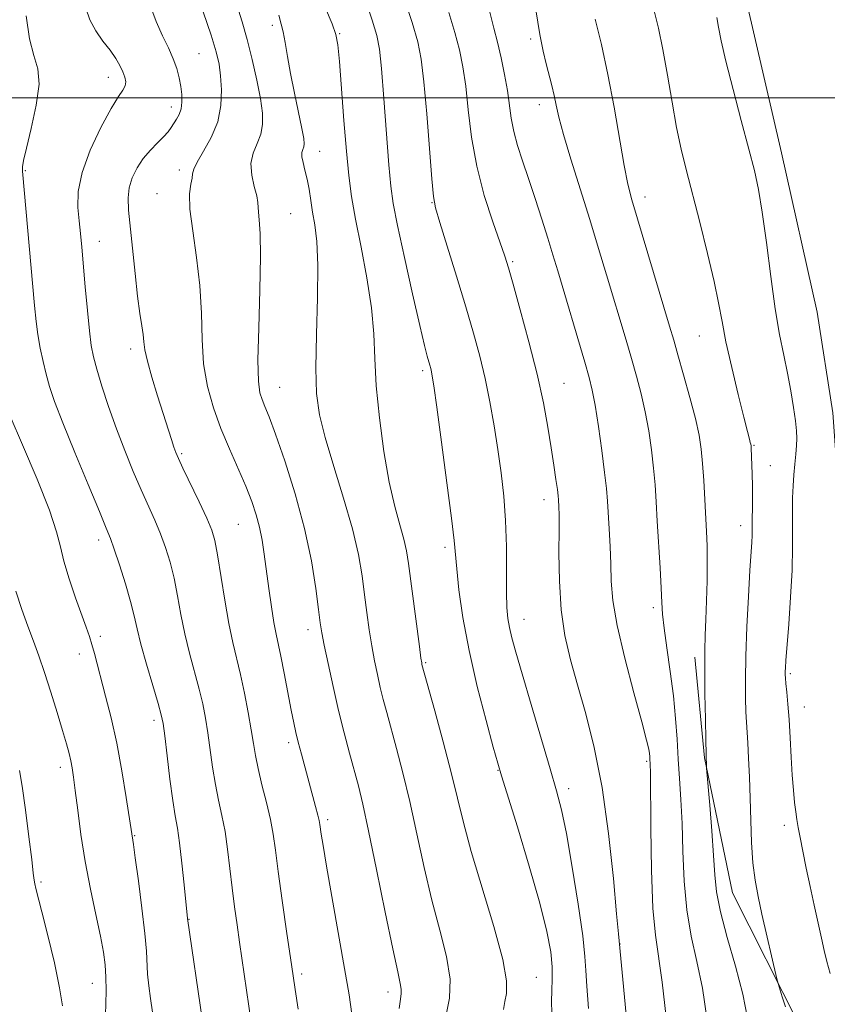
# Model space of a CAD drawing. Extents: x 2192300 to 2195200, y 342300 to 345200.
# Drawn here: x 2194606 to 2194755, y 342832 to 343014 of the extents above; entities that cross this region are included whole.
import ezdxf

# ---------------------------------------------------------------- set-up
doc = ezdxf.new("R2010")
doc.units = 0
doc.header["$MEASUREMENT"] = 0
for name, color, linetype, lineweight in [('32000', 7, 'Continuous', 0), ('DTM HARD BREAKLINE', 7, 'Continuous', 0), ('DTM SPOT ELEVATION', 2, 'Continuous', 13), ('INDEX CONTOUR', 41, 'Continuous', 13), ('INTERMEDIATE CONTOUR', 44, 'Continuous', 0)]:
    doc.layers.add(name, color=color, linetype=linetype, lineweight=lineweight)

msp = doc.modelspace()

# ---------------------------------------------------------------- linework, layer by layer
at = {"layer": '32000', "flags": 128}
msp.add_lwpolyline([(2192500, 343000), (2195000, 343000)], dxfattribs=at)
at = {"layer": 'DTM HARD BREAKLINE'}
for points in [[(2194725.71, 343053.63, 1022.2), (2194739.99, 343018.1, 1020.91), (2194746.57, 342989.82, 1021.07), (2194753.15, 342960.33, 1020.42), (2194756.05, 342941.74, 1020.42), (2194757.1, 342927.11, 1019.67)], [(2194769.44, 342684.47, 1025.73), (2194772.34, 342702.27, 1024.64), (2194776.46, 342733.63, 1023.47), (2194778.48, 342760.74, 1022.52), (2194774.14, 342786.56, 1022.29), (2194762.21, 342807.27, 1022.47), (2194749.85, 342828.4, 1023.56), (2194737.47, 342852.92, 1024.91), (2194732.3, 342877.89, 1026.09), (2194730.53, 342896.52, 1026.45)]]:
    msp.add_polyline3d(points, dxfattribs=at)
at = {"layer": 'DTM SPOT ELEVATION'}
for p in [(2194652.4, 343013.38, 1040.39), (2194664.86, 343011.85, 1037.89), (2194700.17, 343010.88, 1028.33), (2194638.84, 343008.16, 1045.06), (2194622.04, 343003.79, 1048.63), (2194633.68, 342998.27, 1046.57), (2194701.76, 342998.72, 1028.58), (2194661.15, 342990.07, 1039.26), (2194606.7, 342986.49, 1049.88), (2194635.18, 342986.63, 1044.44), (2194631.04, 342982.26, 1044.8), (2194681.88, 342980.59, 1034.07), (2194721.3, 342981.61, 1025.42), (2194655.75, 342978.56, 1041.06), (2194620.38, 342973.41, 1047.31), (2194696.81, 342969.69, 1031.78), (2194731.34, 342955.94, 1024.88), (2194626.19, 342953.53, 1046.46), (2194680.18, 342949.51, 1036.33), (2194706.31, 342947.14, 1031.14), (2194653.74, 342946.41, 1041.15), (2194741.46, 342935.73, 1023.88), (2194635.6, 342934.15, 1045.78), (2194744.51, 342931.96, 1023.18), (2194702.65, 342925.66, 1032.59), (2194646.06, 342921.07, 1044.94), (2194738.97, 342920.87, 1024.58), (2194620.23, 342918.16, 1050.5), (2194684.31, 342916.82, 1036.39), (2194722.85, 342905.69, 1028.39), (2194698.9, 342903.5, 1033.29), (2194620.54, 342900.39, 1051.63), (2194658.99, 342901.57, 1042.54), (2194616.67, 342897.07, 1052.57), (2194680.71, 342895.52, 1037.83), (2194748.16, 342893.47, 1021.75), (2194750.77, 342887.28, 1021.27), (2194630.52, 342884.8, 1050.4), (2194655.42, 342880.7, 1044.39), (2194613.14, 342876.15, 1054.49), (2194721.62, 342877.25, 1030.24), (2194694.12, 342875.58, 1036.07), (2194707.17, 342872.2, 1033.5), (2194662.62, 342866.43, 1043.65), (2194747.07, 342865.42, 1022.45), (2194626.9, 342863.48, 1051.9), (2194609.57, 342854.93, 1055.75), (2194636.98, 342848, 1049.94), (2194716.66, 342843.47, 1031.97), (2194657.81, 342837.9, 1045.63), (2194619.07, 342836.18, 1054.72), (2194701.2, 342837.28, 1037.1), (2194673.78, 342834.59, 1042.54)]:
    msp.add_point(p, dxfattribs=at)
at = {"layer": 'INDEX CONTOUR'}
for points in [[(2194639.447, 342829.157, 1050), (2194636.714, 342848.176, 1050), (2194636.088, 342854.372, 1050), (2194635.659, 342858.431, 1050), (2194635.215, 342862.158, 1050), (2194634.81, 342864.872, 1050), (2194634.41, 342867.179, 1050), (2194633.961, 342870.005, 1050), (2194633.434, 342873.947, 1050), (2194632.903, 342878.275, 1050), (2194632.466, 342881.933, 1050), (2194632.166, 342884.219, 1050), (2194631.835, 342885.864, 1050), (2194631.248, 342887.957, 1050), (2194630.268, 342891.256, 1050), (2194629.11, 342895.204, 1050), (2194628.078, 342898.915, 1050), (2194627.379, 342901.761, 1050), (2194626.833, 342904.16, 1050), (2194626.169, 342906.79, 1050), (2194625.204, 342910.092, 1050), (2194624.106, 342913.57, 1050), (2194623.138, 342916.494, 1050), (2194622.44, 342918.461, 1050), (2194621.675, 342920.365, 1050), (2194620.386, 342923.431, 1050), (2194618.293, 342928.439, 1050), (2194615.833, 342934.401, 1050), (2194613.617, 342939.886, 1050), (2194612.112, 342943.821, 1050), (2194611.183, 342946.564, 1050), (2194610.549, 342948.835, 1050), (2194609.981, 342951.209, 1050), (2194609.463, 342953.699, 1050), (2194609.032, 342956.177, 1050), (2194608.702, 342958.635, 1050), (2194608.404, 342961.538, 1050), (2194606.161, 342986.449, 1050), (2194606.157, 342986.705, 1050), (2194606.181, 342987.205, 1050), (2194606.368, 342988.368, 1050), (2194606.882, 342990.668, 1050), (2194607.782, 342994.335, 1050), (2194608.716, 342998.619, 1050), (2194609.23, 343002.522, 1050), (2194609.007, 343005.379, 1050), (2194608.29, 343007.841, 1050), (2194607.463, 343010.89, 1050), (2194606.832, 343015.16, 1050)], [(2194684.6, 342830.641, 1040), (2194685.168, 342833.439, 1040), (2194685.259, 342836.936, 1040), (2194684.59, 342841.147, 1040), (2194683.363, 342846.04, 1040), (2194681.905, 342851.567, 1040), (2194680.482, 342857.624, 1040), (2194679.128, 342863.839, 1040), (2194677.814, 342869.784, 1040), (2194676.536, 342875.088, 1040), (2194675.349, 342879.632, 1040), (2194673.533, 342886.276, 1040), (2194672.897, 342888.674, 1040), (2194672.341, 342890.909, 1040), (2194671.799, 342893.279, 1040), (2194671.269, 342895.848, 1040), (2194670.767, 342898.619, 1040), (2194670.304, 342901.594, 1040), (2194669.866, 342904.751, 1040), (2194669.442, 342908.066, 1040), (2194668.981, 342911.57, 1040), (2194668.305, 342915.529, 1040), (2194667.201, 342920.265, 1040), (2194665.568, 342925.907, 1040), (2194663.729, 342931.81, 1040), (2194662.118, 342937.135, 1040), (2194661.075, 342941.366, 1040), (2194660.555, 342945.282, 1040), (2194660.424, 342949.985, 1040), (2194660.535, 342956.178, 1040), (2194660.714, 342962.962, 1040), (2194660.777, 342969.036, 1040), (2194660.592, 342973.428, 1040), (2194660.236, 342976.466, 1040), (2194659.835, 342978.81, 1040), (2194659.483, 342980.994, 1040), (2194659.16, 342983.069, 1040), (2194658.812, 342984.966, 1040), (2194658.413, 342986.623, 1040), (2194658.052, 342988.007, 1040), (2194657.843, 342989.092, 1040), (2194657.863, 342989.876, 1040), (2194658.025, 342990.448, 1040), (2194658.204, 342990.926, 1040), (2194658.281, 342991.471, 1040), (2194658.18, 342992.453, 1040), (2194657.834, 342994.291, 1040), (2194656.453, 343000.832, 1040), (2194655.721, 343004.477, 1040), (2194655.151, 343007.647, 1040), (2194654.721, 343010.222, 1040), (2194654.37, 343012.177, 1040), (2194654.022, 343013.634, 1040), (2194653.552, 343015.289, 1040)], [(2194725.218, 342829.914, 1030), (2194724.494, 342836.401, 1030), (2194723.216, 342845.099, 1030), (2194722.773, 342850.087, 1030), (2194722.513, 342857.124, 1030), (2194722.391, 342864.858, 1030), (2194722.304, 342875.104, 1030), (2194722.272, 342876.734, 1030), (2194722.22, 342877.692, 1030), (2194722.185, 342878.14, 1030), (2194722.126, 342878.685, 1030), (2194721.993, 342879.49, 1030), (2194721.597, 342881.189, 1030), (2194720.714, 342884.533, 1030), (2194719.24, 342889.918, 1030), (2194717.549, 342896.32, 1030), (2194716.135, 342902.361, 1030), (2194715.359, 342907.004, 1030), (2194715.066, 342910.575, 1030), (2194714.967, 342913.744, 1030), (2194714.831, 342917.014, 1030), (2194714.651, 342920.23, 1030), (2194714.338, 342925.393, 1030), (2194714.155, 342927.702, 1030), (2194713.831, 342930.68, 1030), (2194713.306, 342934.737, 1030), (2194712.672, 342939.202, 1030), (2194712.063, 342943.132, 1030), (2194711.552, 342945.909, 1030), (2194710.99, 342948.221, 1030), (2194710.17, 342951.076, 1030), (2194705.173, 342967.955, 1030), (2194704.267, 342970.96, 1030), (2194703.323, 342974.014, 1030), (2194702.203, 342977.561, 1030), (2194700.975, 342981.376, 1030), (2194699.756, 342985.068, 1030), (2194698.654, 342988.331, 1030), (2194697.728, 342991.197, 1030), (2194697.028, 342993.781, 1030), (2194696.567, 342996.21, 1030), (2194695.857, 343001.328, 1030), (2194695.341, 343004.317, 1030), (2194694.708, 343007.407, 1030), (2194694.02, 343010.296, 1030), (2194693.325, 343012.881, 1030), (2194692.594, 343015.839, 1030)]]:
    msp.add_polyline3d(points, dxfattribs=at)
at = {"layer": 'INTERMEDIATE CONTOUR'}
for points in [[(2194710.836, 342831.536, 1034), (2194710.515, 342835.671, 1034), (2194710.365, 342838.535, 1034), (2194710.202, 342841.148, 1034), (2194709.779, 342844.939, 1034), (2194708.931, 342850.829, 1034), (2194707.836, 342857.69, 1034), (2194706.756, 342863.88, 1034), (2194705.862, 342868.27, 1034), (2194704.959, 342871.782, 1034), (2194703.757, 342875.858, 1034), (2194700.227, 342887.773, 1034), (2194698.567, 342893.431, 1034), (2194697.408, 342897.45, 1034), (2194696.685, 342900.104, 1034), (2194696.243, 342901.988, 1034), (2194695.95, 342903.678, 1034), (2194695.771, 342905.677, 1034), (2194695.689, 342908.471, 1034), (2194695.681, 342912.375, 1034), (2194695.658, 342916.999, 1034), (2194695.519, 342921.787, 1034), (2194695.189, 342926.304, 1034), (2194694.692, 342930.614, 1034), (2194694.078, 342934.905, 1034), (2194693.387, 342939.31, 1034), (2194692.616, 342943.739, 1034), (2194691.753, 342948.047, 1034), (2194690.773, 342952.184, 1034), (2194689.606, 342956.475, 1034), (2194688.172, 342961.346, 1034), (2194686.459, 342966.971, 1034), (2194684.741, 342972.528, 1034), (2194683.363, 342976.949, 1034), (2194682.563, 342979.619, 1034), (2194682.158, 342981.744, 1034), (2194681.858, 342984.984, 1034), (2194680.926, 342996.994, 1034), (2194680.412, 343002.955, 1034), (2194679.932, 343007.141, 1034), (2194679.295, 343010.353, 1034), (2194678.258, 343013.894, 1034), (2194674.91, 343024.04, 1034)], [(2194704.04, 342830.747, 1036), (2194703.994, 342832.823, 1036), (2194704.067, 342834.843, 1036), (2194704.161, 342836.919, 1036), (2194704.141, 342839.231, 1036), (2194703.864, 342842.019, 1036), (2194703.159, 342845.757, 1036), (2194701.848, 342850.983, 1036), (2194699.877, 342857.863, 1036), (2194697.693, 342865.1, 1036), (2194694.771, 342874.566, 1036), (2194694.076, 342876.922, 1036), (2194693.246, 342879.893, 1036), (2194691.906, 342884.8, 1036), (2194690.284, 342891.087, 1036), (2194688.759, 342897.729, 1036), (2194687.634, 342903.822, 1036), (2194686.9, 342908.955, 1036), (2194686.469, 342912.839, 1036), (2194685.987, 342918.119, 1036), (2194685.513, 342922.243, 1036), (2194684.671, 342928.787, 1036), (2194683.664, 342936.311, 1036), (2194682.781, 342942.785, 1036), (2194682.238, 342946.686, 1036), (2194681.965, 342948.52, 1036), (2194681.819, 342949.303, 1036), (2194681.68, 342949.89, 1036), (2194681.512, 342950.506, 1036), (2194681.012, 342952.213, 1036), (2194680.507, 342954.164, 1036), (2194679.627, 342957.866, 1036), (2194678.302, 342963.705, 1036), (2194676.817, 342970.429, 1036), (2194675.543, 342976.38, 1036), (2194674.753, 342980.44, 1036), (2194674.303, 342983.654, 1036), (2194673.95, 342987.613, 1036), (2194673.014, 342999.842, 1036), (2194672.569, 343005.419, 1036), (2194672.209, 343008.993, 1036), (2194671.723, 343011.494, 1036), (2194670.843, 343014.357, 1036), (2194669.409, 343018.584, 1036)], [(2194648.48, 342828.985, 1048), (2194646.308, 342843.79, 1048), (2194645.855, 342846.97, 1048), (2194645.394, 342850.334, 1048), (2194644.949, 342853.844, 1048), (2194644.533, 342857.439, 1048), (2194644.107, 342860.971, 1048), (2194643.624, 342864.267, 1048), (2194643.051, 342867.23, 1048), (2194642.437, 342870.042, 1048), (2194641.849, 342872.955, 1048), (2194641.336, 342876.136, 1048), (2194640.463, 342882.499, 1048), (2194640.034, 342885.245, 1048), (2194639.528, 342887.85, 1048), (2194638.868, 342890.618, 1048), (2194637.077, 342897.23, 1048), (2194636.196, 342900.829, 1048), (2194635.475, 342904.417, 1048), (2194634.85, 342907.884, 1048), (2194634.215, 342911.129, 1048), (2194633.483, 342914.083, 1048), (2194632.64, 342916.797, 1048), (2194631.689, 342919.352, 1048), (2194630.631, 342921.851, 1048), (2194628.114, 342927.443, 1048), (2194626.63, 342930.889, 1048), (2194625.07, 342934.719, 1048), (2194623.53, 342938.775, 1048), (2194622.102, 342942.865, 1048), (2194620.871, 342946.659, 1048), (2194619.919, 342949.793, 1048), (2194619.29, 342952.099, 1048), (2194618.878, 342954.187, 1048), (2194618.539, 342956.862, 1048), (2194618.162, 342960.657, 1048), (2194617.767, 342965.019, 1048), (2194617.123, 342972.336, 1048), (2194616.879, 342974.895, 1048), (2194616.635, 342977.227, 1048), (2194616.407, 342979.725, 1048), (2194616.473, 342982.629, 1048), (2194617.176, 342986.145, 1048), (2194618.712, 342990.311, 1048), (2194620.687, 342994.521, 1048), (2194622.565, 342998.003, 1048), (2194623.914, 343000.204, 1048), (2194624.739, 343001.431, 1048), (2194625.154, 343002.203, 1048), (2194625.26, 343002.961, 1048), (2194625.109, 343003.819, 1048), (2194624.742, 343004.809, 1048), (2194624.188, 343005.96, 1048), (2194623.411, 343007.286, 1048), (2194622.365, 343008.795, 1048), (2194621.055, 343010.495, 1048), (2194619.704, 343012.364, 1048), (2194618.593, 343014.384, 1048), (2194617.911, 343016.544, 1048)], [(2194657.137, 342831.369, 1046), (2194656.581, 342835.051, 1046), (2194655.909, 342839.631, 1046), (2194655.079, 342845.375, 1046), (2194654.212, 342851.481, 1046), (2194653.469, 342856.875, 1046), (2194652.953, 342860.802, 1046), (2194652.534, 342863.74, 1046), (2194652.021, 342866.485, 1046), (2194651.289, 342869.62, 1046), (2194650.464, 342872.908, 1046), (2194649.736, 342875.904, 1046), (2194649.237, 342878.325, 1046), (2194648.865, 342880.536, 1046), (2194648.46, 342883.065, 1046), (2194647.901, 342886.27, 1046), (2194647.22, 342889.835, 1046), (2194646.489, 342893.278, 1046), (2194645.045, 342899.257, 1046), (2194644.315, 342902.744, 1046), (2194643.573, 342907.073, 1046), (2194642.26, 342915.468, 1046), (2194641.762, 342918.074, 1046), (2194641.173, 342920.024, 1046), (2194640.24, 342922.21, 1046), (2194638.822, 342925.242, 1046), (2194635.843, 342931.455, 1046), (2194634.994, 342933.255, 1046), (2194634.522, 342934.357, 1046), (2194634.164, 342935.37, 1046), (2194633.698, 342936.809, 1046), (2194631.15, 342944.854, 1046), (2194630.093, 342948.309, 1046), (2194629.262, 342951.289, 1046), (2194628.815, 342953.367, 1046), (2194628.625, 342954.838, 1046), (2194628.49, 342956.176, 1046), (2194628.25, 342957.823, 1046), (2194627.897, 342960.096, 1046), (2194627.466, 342963.276, 1046), (2194626.989, 342967.463, 1046), (2194625.794, 342979.217, 1046), (2194625.691, 342981.471, 1046), (2194625.888, 342983.345, 1046), (2194626.454, 342985.19, 1046), (2194627.348, 342987.012, 1046), (2194628.5, 342988.733, 1046), (2194629.819, 342990.282, 1046), (2194631.138, 342991.633, 1046), (2194632.27, 342992.77, 1046), (2194633.084, 342993.695, 1046), (2194633.669, 342994.483, 1046), (2194634.674, 342996.013, 1046), (2194635.149, 342996.902, 1046), (2194635.5, 342997.947, 1046), (2194635.655, 342999.186, 1046), (2194635.63, 343000.589, 1046), (2194635.458, 343002.109, 1046), (2194635.16, 343003.711, 1046), (2194634.703, 343005.41, 1046), (2194634.039, 343007.23, 1046), (2194633.145, 343009.215, 1046), (2194632.074, 343011.472, 1046), (2194630.899, 343014.128, 1046), (2194629.699, 343017.234, 1046)], [(2194675.865, 342831.536, 1042), (2194676.057, 342833.228, 1042), (2194676.198, 342834.28, 1042), (2194676.22, 342835.089, 1042), (2194676.046, 342836.145, 1042), (2194675.563, 342838.314, 1042), (2194674.648, 342842.554, 1042), (2194673.258, 342849.345, 1042), (2194671.657, 342857.26, 1042), (2194670.189, 342864.395, 1042), (2194669.103, 342869.346, 1042), (2194668.283, 342872.698, 1042), (2194666.642, 342878.76, 1042), (2194665.662, 342882.49, 1042), (2194664.627, 342886.658, 1042), (2194663.599, 342891.112, 1042), (2194662.673, 342895.342, 1042), (2194661.961, 342898.752, 1042), (2194661.524, 342901.015, 1042), (2194661.234, 342902.877, 1042), (2194660.924, 342905.354, 1042), (2194660.429, 342909.227, 1042), (2194659.612, 342914.351, 1042), (2194658.347, 342920.345, 1042), (2194656.592, 342926.757, 1042), (2194654.66, 342932.841, 1042), (2194652.949, 342937.779, 1042), (2194651.761, 342940.997, 1042), (2194651.006, 342942.904, 1042), (2194650.498, 342944.152, 1042), (2194650.09, 342945.431, 1042), (2194649.809, 342947.568, 1042), (2194649.722, 342951.427, 1042), (2194649.857, 342957.451, 1042), (2194650.079, 342964.407, 1042), (2194650.214, 342970.642, 1042), (2194650.143, 342974.886, 1042), (2194649.957, 342977.4, 1042), (2194649.799, 342978.828, 1042), (2194649.722, 342980.644, 1042), (2194649.512, 342981.826, 1042), (2194649.041, 342983.573, 1042), (2194648.565, 342985.68, 1042), (2194648.422, 342987.825, 1042), (2194648.836, 342989.759, 1042), (2194649.562, 342991.525, 1042), (2194650.24, 342993.24, 1042), (2194650.574, 342995.043, 1042), (2194650.538, 342997.165, 1042), (2194650.17, 342999.865, 1042), (2194649.519, 343003.278, 1042), (2194648.674, 343007.061, 1042), (2194647.738, 343010.756, 1042), (2194646.789, 343014.043, 1042), (2194645.83, 343017.17, 1042)], [(2194695.106, 342831.351, 1038), (2194695.355, 342832.805, 1038), (2194695.662, 342834.316, 1038), (2194695.675, 342836.629, 1038), (2194694.98, 342840.596, 1038), (2194693.336, 342846.686, 1038), (2194689.162, 342860.583, 1038), (2194687.706, 342865.902, 1038), (2194686.596, 342870.417, 1038), (2194685.439, 342875.17, 1038), (2194683.967, 342880.83, 1038), (2194682.416, 342886.567, 1038), (2194680.054, 342895.159, 1038), (2194679.999, 342895.445, 1038), (2194679.864, 342896.353, 1038), (2194679.573, 342898.486, 1038), (2194677.557, 342913.845, 1038), (2194677.182, 342916.165, 1038), (2194676.68, 342918.356, 1038), (2194675.936, 342920.984, 1038), (2194675.009, 342924.399, 1038), (2194674.001, 342928.895, 1038), (2194673.017, 342934.58, 1038), (2194672.176, 342940.802, 1038), (2194671.6, 342946.722, 1038), (2194671.34, 342951.757, 1038), (2194671.156, 342956.339, 1038), (2194670.738, 342961.158, 1038), (2194669.878, 342966.67, 1038), (2194668.78, 342972.378, 1038), (2194667.749, 342977.555, 1038), (2194667.016, 342981.747, 1038), (2194666.509, 342985.617, 1038), (2194666.08, 342990.104, 1038), (2194665.621, 342995.779, 1038), (2194664.79, 343006.682, 1038), (2194664.513, 343009.759, 1038), (2194664.137, 343011.707, 1038), (2194663.413, 343013.679, 1038), (2194662.184, 343016.558, 1038)], [(2194747.256, 342831.808, 1024), (2194746.682, 342833.668, 1024), (2194745.909, 342836.12, 1024), (2194745.674, 342837.019, 1024), (2194742.924, 342848.989, 1024), (2194742.207, 342852.25, 1024), (2194741.652, 342855.27, 1024), (2194741.257, 342858.485, 1024), (2194741.009, 342862.206, 1024), (2194740.858, 342866.273, 1024), (2194740.742, 342870.404, 1024), (2194740.613, 342874.329, 1024), (2194740.47, 342877.82, 1024), (2194740.327, 342880.662, 1024), (2194740.07, 342884.502, 1024), (2194739.963, 342886.41, 1024), (2194739.881, 342888.94, 1024), (2194739.861, 342892.321, 1024), (2194739.945, 342896.728, 1024), (2194740.16, 342902.137, 1024), (2194740.444, 342907.744, 1024), (2194740.718, 342912.543, 1024), (2194741.045, 342917.77, 1024), (2194741.112, 342919.016, 1024), (2194741.137, 342919.998, 1024), (2194741.148, 342921.868, 1024), (2194741.196, 342924.379, 1024), (2194741.201, 342926.108, 1024), (2194741.17, 342928.195, 1024), (2194741.114, 342930.372, 1024), (2194740.936, 342935.244, 1024), (2194740.908, 342935.609, 1024), (2194740.866, 342935.891, 1024), (2194740.781, 342936.237, 1024), (2194740.614, 342936.86, 1024), (2194740.257, 342938.232, 1024), (2194739.583, 342940.891, 1024), (2194738.539, 342945.111, 1024), (2194737.342, 342950.113, 1024), (2194736.279, 342954.858, 1024), (2194735.542, 342958.632, 1024), (2194734.92, 342962.043, 1024), (2194734.104, 342966.026, 1024), (2194732.883, 342971.204, 1024), (2194731.436, 342976.954, 1024), (2194728.905, 342986.7, 1024), (2194727.98, 342990.504, 1024), (2194727.146, 342994.496, 1024), (2194726.309, 342999.194, 1024), (2194725.459, 343004.208, 1024), (2194724.609, 343008.928, 1024), (2194723.768, 343012.903, 1024), (2194722.916, 343016.345, 1024)], [(2194667.109, 342830.442, 1044), (2194666.568, 342834.057, 1044), (2194665.736, 342838.903, 1044), (2194662.418, 342857.851, 1044), (2194661.773, 342861.659, 1044), (2194661.434, 342863.78, 1044), (2194661.177, 342865.588, 1044), (2194661.048, 342866.281, 1044), (2194660.804, 342867.301, 1044), (2194660.383, 342868.901, 1044), (2194657.761, 342878.55, 1044), (2194657.18, 342880.767, 1044), (2194656.739, 342882.573, 1044), (2194656.347, 342884.382, 1044), (2194655.886, 342886.739, 1044), (2194654.593, 342893.549, 1044), (2194653.967, 342896.717, 1044), (2194653.08, 342900.792, 1044), (2194652.681, 342902.902, 1044), (2194652.216, 342905.818, 1044), (2194651.723, 342909.23, 1044), (2194650.87, 342915.579, 1044), (2194650.487, 342918.162, 1044), (2194650.025, 342920.533, 1044), (2194649.408, 342922.862, 1044), (2194648.57, 342925.336, 1044), (2194647.45, 342928.148, 1044), (2194644.439, 342935.05, 1044), (2194642.869, 342938.84, 1044), (2194641.481, 342942.666, 1044), (2194640.385, 342946.607, 1044), (2194639.674, 342950.787, 1044), (2194639.377, 342955.308, 1044), (2194639.249, 342960.143, 1044), (2194638.984, 342965.238, 1044), (2194638.377, 342970.458, 1044), (2194637.651, 342975.354, 1044), (2194637.136, 342979.398, 1044), (2194637.064, 342982.207, 1044), (2194637.278, 342983.996, 1044), (2194637.524, 342985.118, 1044), (2194637.641, 342985.934, 1044), (2194637.848, 342986.808, 1044), (2194638.457, 342988.109, 1044), (2194639.648, 342990.102, 1044), (2194641.079, 342992.659, 1044), (2194642.276, 342995.554, 1044), (2194642.879, 342998.561, 1044), (2194642.99, 343001.459, 1044), (2194642.821, 343004.025, 1044), (2194642.523, 343006.188, 1044), (2194641.986, 343008.483, 1044), (2194641.034, 343011.592, 1044), (2194639.587, 343015.922, 1044)], [(2194718.328, 342824.753, 1032), (2194717.631, 342832.321, 1032), (2194716.379, 342845.313, 1032), (2194716.047, 342849.015, 1032), (2194715.446, 342855.595, 1032), (2194714.557, 342863.922, 1032), (2194713.376, 342872.421, 1032), (2194711.93, 342879.82, 1032), (2194710.362, 342886.056, 1032), (2194708.844, 342891.365, 1032), (2194707.529, 342896.028, 1032), (2194706.496, 342900.496, 1032), (2194705.802, 342905.26, 1032), (2194705.474, 342910.586, 1032), (2194705.394, 342915.833, 1032), (2194705.413, 342920.134, 1032), (2194705.412, 342922.857, 1032), (2194705.382, 342924.319, 1032), (2194705.309, 342925.626, 1032), (2194705.241, 342926.335, 1032), (2194705.097, 342927.513, 1032), (2194704.839, 342929.406, 1032), (2194704.462, 342932.008, 1032), (2194703.969, 342935.246, 1032), (2194703.346, 342939.079, 1032), (2194702.505, 342943.584, 1032), (2194701.344, 342948.874, 1032), (2194699.832, 342954.872, 1032), (2194698.238, 342960.757, 1032), (2194696.897, 342965.52, 1032), (2194696.027, 342968.533, 1032), (2194695.354, 342970.669, 1032), (2194693.14, 342977.021, 1032), (2194691.581, 342981.925, 1032), (2194690.181, 342987.331, 1032), (2194689.221, 342992.718, 1032), (2194688.604, 342997.752, 1032), (2194688.135, 343002.142, 1032), (2194687.637, 343005.729, 1032), (2194687.001, 343008.88, 1032), (2194686.139, 343012.095, 1032), (2194685.006, 343015.776, 1032)], [(2194732.753, 342829.811, 1028), (2194731.934, 342835.279, 1028), (2194730.913, 342840.215, 1028), (2194729.861, 342844.889, 1028), (2194729.009, 342849.753, 1028), (2194728.522, 342855.104, 1028), (2194728.292, 342860.602, 1028), (2194728.145, 342865.747, 1028), (2194727.944, 342870.173, 1028), (2194727.698, 342874.048, 1028), (2194727.451, 342877.674, 1028), (2194727.226, 342881.326, 1028), (2194726.956, 342885.166, 1028), (2194726.554, 342889.333, 1028), (2194725.973, 342893.841, 1028), (2194725.341, 342898.22, 1028), (2194724.827, 342901.878, 1028), (2194724.551, 342904.472, 1028), (2194724.424, 342906.645, 1028), (2194724.31, 342909.29, 1028), (2194724.102, 342913.027, 1028), (2194723.575, 342921.645, 1028), (2194723.368, 342925.242, 1028), (2194723.166, 342928.393, 1028), (2194722.898, 342931.498, 1028), (2194722.505, 342934.859, 1028), (2194721.983, 342938.385, 1028), (2194721.336, 342941.89, 1028), (2194720.575, 342945.236, 1028), (2194719.717, 342948.488, 1028), (2194718.783, 342951.763, 1028), (2194717.787, 342955.175, 1028), (2194714.202, 342967.253, 1028), (2194712.73, 342972.134, 1028), (2194711.089, 342977.473, 1028), (2194707.605, 342988.636, 1028), (2194706.234, 342993.213, 1028), (2194705.372, 342996.422, 1028), (2194704.87, 342998.628, 1028), (2194704.495, 343000.408, 1028), (2194704.062, 343002.237, 1028), (2194703.019, 343006.288, 1028), (2194702.461, 343008.6, 1028), (2194701.838, 343011.692, 1028), (2194701.087, 343016.238, 1028)], [(2194740.288, 342829.709, 1026), (2194739.373, 342834.157, 1026), (2194738.018, 342839.336, 1026), (2194736.507, 342844.678, 1026), (2194735.246, 342849.419, 1026), (2194734.532, 342853.073, 1026), (2194734.2, 342856.251, 1026), (2194733.977, 342859.839, 1026), (2194733.652, 342864.389, 1026), (2194733.272, 342869.134, 1026), (2194732.702, 342875.953, 1026), (2194732.563, 342881.191, 1026), (2194732.477, 342885.027, 1026), (2194732.39, 342889.747, 1026), (2194732.344, 342894.251, 1026), (2194732.37, 342897.734, 1026), (2194732.454, 342900.586, 1026), (2194732.571, 342903.493, 1026), (2194732.692, 342906.948, 1026), (2194732.788, 342910.664, 1026), (2194732.823, 342914.158, 1026), (2194732.777, 342917.1, 1026), (2194732.665, 342919.761, 1026), (2194732.171, 342929.172, 1026), (2194731.964, 342932.316, 1026), (2194731.705, 342934.98, 1026), (2194731.293, 342937.569, 1026), (2194730.61, 342940.649, 1026), (2194729.597, 342944.562, 1026), (2194728.443, 342948.755, 1026), (2194727.397, 342952.449, 1026), (2194726.611, 342955.181, 1026), (2194725.857, 342957.748, 1026), (2194718.867, 342981.138, 1026), (2194718.111, 342984.032, 1026), (2194717.423, 342987.461, 1026), (2194715.592, 342998.231, 1026), (2194714.457, 343004.297, 1026), (2194713.234, 343009.835, 1026), (2194712.056, 343014.53, 1026)], [(2194755.529, 342837.984, 1022), (2194754.938, 342840.199, 1022), (2194754.44, 342842.251, 1022), (2194753.92, 342844.543, 1022), (2194752.585, 342850.622, 1022), (2194751.846, 342854.068, 1022), (2194751.13, 342857.479, 1022), (2194750.491, 342860.6, 1022), (2194749.978, 342863.163, 1022), (2194749.624, 342865.016, 1022), (2194749.382, 342866.453, 1022), (2194749.18, 342867.882, 1022), (2194748.964, 342869.654, 1022), (2194748.738, 342871.899, 1022), (2194748.52, 342874.695, 1022), (2194748.322, 342878.035, 1022), (2194748.133, 342881.593, 1022), (2194747.936, 342884.96, 1022), (2194747.724, 342887.796, 1022), (2194747.522, 342890.022, 1022), (2194747.363, 342891.63, 1022), (2194747.274, 342892.654, 1022), (2194747.242, 342893.303, 1022), (2194747.247, 342893.832, 1022), (2194747.28, 342894.542, 1022), (2194747.372, 342895.924, 1022), (2194747.882, 342902.632, 1022), (2194748.23, 342907.625, 1022), (2194748.499, 342912.623, 1022), (2194748.608, 342916.922, 1022), (2194748.609, 342920.493, 1022), (2194748.586, 342923.475, 1022), (2194748.608, 342926.007, 1022), (2194748.686, 342928.226, 1022), (2194748.818, 342930.268, 1022), (2194748.994, 342932.23, 1022), (2194749.175, 342934.056, 1022), (2194749.318, 342935.648, 1022), (2194749.378, 342936.991, 1022), (2194749.327, 342938.384, 1022), (2194749.134, 342940.203, 1022), (2194748.782, 342942.718, 1022), (2194748.288, 342945.753, 1022), (2194747.676, 342949.026, 1022), (2194746.974, 342952.383, 1022), (2194746.206, 342956.193, 1022), (2194745.393, 342960.958, 1022), (2194744.563, 342966.913, 1022), (2194743.752, 342973.236, 1022), (2194743, 342978.84, 1022), (2194742.31, 342983.009, 1022), (2194741.537, 342986.519, 1022), (2194740.499, 342990.515, 1022), (2194739.101, 342995.769, 1022), (2194737.582, 343001.551, 1022), (2194736.269, 343006.756, 1022), (2194735.404, 343010.537, 1022), (2194734.894, 343013.088, 1022), (2194734.564, 343014.865, 1022)], [(2194630.502, 342828.767, 1052), (2194629.838, 342833.343, 1052), (2194629.534, 342835.683, 1052), (2194629.316, 342837.851, 1052), (2194629.08, 342842.116, 1052), (2194628.796, 342845.416, 1052), (2194628.259, 342850.069, 1052), (2194627.607, 342855.138, 1052), (2194627.033, 342859.369, 1052), (2194626.687, 342861.829, 1052), (2194625.355, 342870.58, 1052), (2194624.55, 342875.456, 1052), (2194623.593, 342880.58, 1052), (2194622.559, 342885.268, 1052), (2194621.546, 342889.317, 1052), (2194619.456, 342897.222, 1052), (2194619.004, 342898.843, 1052), (2194618.538, 342900.333, 1052), (2194617.947, 342902.043, 1052), (2194615.998, 342907.498, 1052), (2194614.804, 342911.003, 1052), (2194613.815, 342914.254, 1052), (2194613.173, 342916.904, 1052), (2194612.465, 342919.709, 1052), (2194611.139, 342923.7, 1052), (2194608.863, 342929.464, 1052), (2194606.197, 342935.815, 1052), (2194603.919, 342941.122, 1052)], [(2194621.527, 342830.415, 1054), (2194621.578, 342832.385, 1054), (2194621.62, 342834.842, 1054), (2194621.601, 342837.333, 1054), (2194621.467, 342839.569, 1054), (2194621.151, 342841.913, 1054), (2194620.582, 342844.896, 1054), (2194619.729, 342848.885, 1054), (2194618.731, 342853.623, 1054), (2194617.767, 342858.695, 1054), (2194616.981, 342863.688, 1054), (2194616.382, 342868.202, 1054), (2194615.94, 342871.837, 1054), (2194615.624, 342874.335, 1054), (2194615.371, 342876.014, 1054), (2194615.112, 342877.331, 1054), (2194614.778, 342878.719, 1054), (2194614.292, 342880.501, 1054), (2194613.572, 342882.978, 1054), (2194612.579, 342886.305, 1054), (2194611.423, 342890.061, 1054), (2194610.257, 342893.683, 1054), (2194609.19, 342896.761, 1054), (2194608.179, 342899.503, 1054), (2194607.14, 342902.268, 1054), (2194606.03, 342905.34, 1054), (2194604.967, 342908.698, 1054)], [(2194613.549, 342831.985, 1056), (2194613.039, 342835.317, 1056), (2194612.061, 342839.949, 1056), (2194610.859, 342845.016, 1056), (2194609.767, 342849.383, 1056), (2194608.644, 342853.745, 1056), (2194608.442, 342854.572, 1056), (2194608.317, 342855.268, 1056), (2194608.161, 342856.528, 1056), (2194607.868, 342859.074, 1056), (2194607.372, 342863.295, 1056), (2194606.753, 342868.242, 1056), (2194606.137, 342872.635, 1056), (2194605.6, 342875.573, 1056)]]:
    msp.add_polyline3d(points, dxfattribs=at)

doc.saveas('drawing.dxf')
